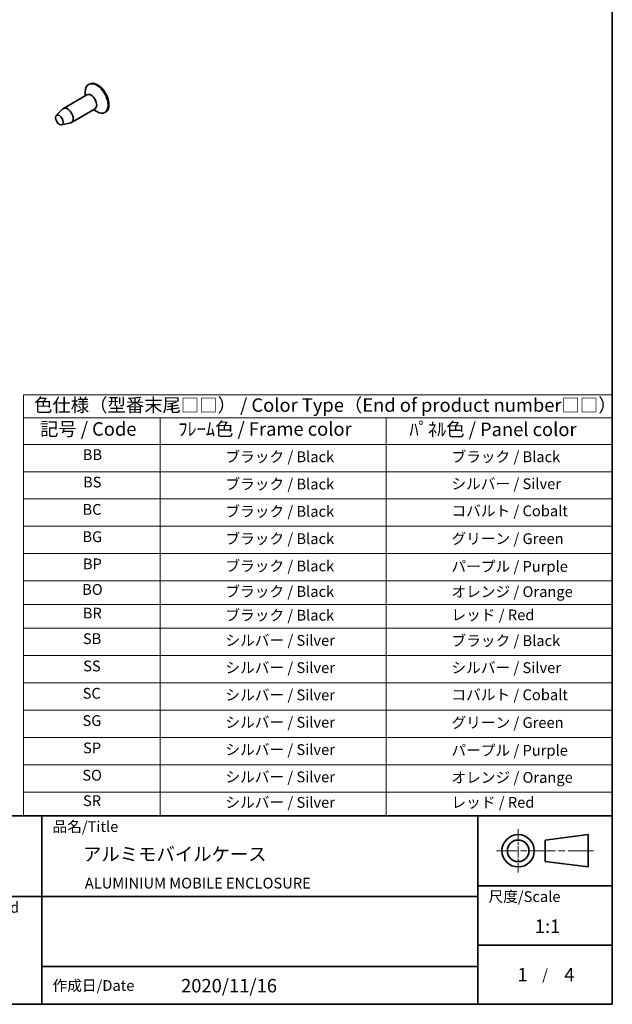
# Model space of a CAD drawing. Units: millimetres. Extents: x 0 to 1985, y 0 to 422.
# Drawn here: x 281 to 391, y 0 to 183 of the extents above; entities that cross this region are included whole.
import ezdxf
from ezdxf.enums import TextEntityAlignment as Align

# ---------------------------------------------------------------- set-up
doc = ezdxf.new("R2010")
doc.units = ezdxf.units.MM
doc.linetypes.add('CHAIN', pattern=[0.35429999999999995, 0.2362, -0.0295, 0.0591, -0.0295])
for name, color, linetype, lineweight in [('Border (ISO)', 7, 'Continuous', 35), ('Hatch (ISO)', 1, 'Continuous', 18), ('Symbol (ISO)', 7, 'Continuous', 18), ('Title (ISO)', 7, 'Continuous', 35), ('Visible (ISO)', 7, 'Continuous', 35)]:
    doc.layers.add(name, color=color, linetype=linetype, lineweight=lineweight)
doc.styles.add('Note Text (TK)', font='txt')
doc.styles.add('Note Text (TK2)', font='txt')
doc.styles.add('文字スタイル67', font='arial.ttf')
doc.dimstyles.new('Default - Method 1b (TK)$7', dxfattribs={"dimtxt": 2.5, "dimasz": 2.5, "dimexe": 1, "dimexo": 1.499999999999999, "dimgap": 1, "dimtad": 1, "dimtoh": 1, "dimrnd": 1e-08, "dimdsep": 46, "dimtxsty": 'Note Text (TK)', "dimcen": 0.09, "dimdle": 5, "dimclrd": 100, "dimclre": 100, "dimclrt": 7, "dimadec": 1, "dimazin": 1, "dimtfac": 1, "dimtmove": 0, "dimatfit": 3, "dimfxl": 1, "dimtolj": 1, "dimlwd": -1, "dimlwe": -1, "dimarcsym": 0})

# ---------------------------------------------------------------- blocks, each defined once
blk = doc.blocks.new('図面枠 tk図枠')
at = {"layer": 'Border (ISO)'}
for p in [(405.4999999999999, 289), (14.50000000000001, 8.000000000000007)]:
    blk.add_line(p, (405.4999999999999, 8.000000000000007), dxfattribs=at)
blk = doc.blocks.new('表題欄 tk表題欄')
at = {"layer": 'Hatch (ISO)'}
h = blk.add_hatch(color=256, dxfattribs=at)
edge = h.paths.add_edge_path(flags=0)
edge.add_arc((95.57537688673352, 236.2990653650367), 0.5958259999999996, 269.9999999999897, 360)
edge.add_line((96.17120288673351, 236.2990653650368), (96.17120288673348, 239.7107813650365))
edge.add_arc((95.5753768867335, 239.7107813650366), 0.5958259999999996, 0, 90.0000000000068)
edge.add_line((95.57537688673342, 240.3066073650366), (79.13710888673356, 240.3066073650366))
edge.add_arc((79.13710888673353, 239.7107813650366), 0.5958259999999996, 89.99999999999744, 180)
edge.add_line((78.54128288673353, 239.7107813650365), (78.54128288673331, 236.2990653650368))
edge.add_arc((79.13710888673332, 236.2990653650365), 0.5958259999999996, 180, 270.0000000000231)
edge.add_line((79.13710888673356, 235.7032393650365), (95.57537688673342, 235.7032393650367))
edge = h.paths.add_edge_path()
edge.add_line((77.83935088673357, 239.9556413650366), (77.83935088673357, 236.0542053650368))
edge.add_arc((78.54128288673346, 236.0542053650367), 0.7019319999998935, 180, 270.0000000000087)
edge.add_line((78.54128288673357, 235.3522733650368), (96.17120288673352, 235.3522733650368))
edge.add_arc((96.17120288673351, 236.0542053650367), 0.7019319999998921, 270, 360)
edge.add_line((96.8731348867334, 236.0542053650368), (96.87313488673352, 239.9556413650366))
edge.add_arc((96.1712028867336, 239.9556413650367), 0.7019319999998921, 0, 90.00000000000873)
edge.add_line((96.17120288673348, 240.6575733650367), (78.54128288673357, 240.6575733650366))
edge.add_arc((78.54128288673357, 239.9556413650366), 0.7019319999999984, 90, 180)
for points in [[(79.07181288673355, 239.1476033650369), (79.07181288673355, 238.6578833650367), (79.92066088673353, 238.6578833650367), (79.92066088673353, 236.6581933650368), (80.50832488673353, 236.6581933650368), (80.50832488673353, 238.6578833650367), (81.35717288673355, 238.6578833650367), (81.35717288673355, 239.1476033650369)], [(85.68407849525303, 236.6581933650368), (84.9434673993943, 237.8918698287545), (84.41792288673358, 237.3246628822781), (84.41792288673358, 236.6581933650368), (83.89555488673355, 236.6581933650368), (83.89555488673355, 239.1476033650369), (84.41792288673358, 239.1476033650369), (84.41792288673358, 238.0993979968839), (85.38913556809511, 239.1476033650369), (86.10696490847272, 239.1476033650369), (85.31925422435492, 238.2974470774499), (86.30334488673353, 236.6581933650368)], [(92.09142939614459, 239.1476033650369), (92.09142939614459, 236.6581933650368), (92.60971639614465, 236.6581933650368), (92.60971639614465, 237.6580383650368), (93.76872039614462, 237.6580383650368), (93.76872039614462, 236.6581933650368), (94.28700739614459, 236.6581933650368), (94.28700739614459, 239.1476033650369), (93.76872039614462, 239.1476033650369), (93.76872039614462, 238.1477583650367), (92.60971639614465, 238.1477583650367), (92.60971639614465, 239.1476033650369)], [(94.84202339614467, 239.1476033650369), (94.84202339614467, 236.6581933650368), (95.36439139614473, 236.6581933650368), (95.36439139614473, 239.1476033650369)]]:
    blk.add_hatch(color=256, dxfattribs=at).paths.add_polyline_path(points)
h = blk.add_hatch(color=256, dxfattribs=at)
h.paths.add_polyline_path([(82.59020695886475, 237.7110913650368), (81.95242681460243, 237.7110913650368), (82.27131688673356, 238.5794973650367)], flags=0)
h.paths.add_polyline_path([(82.77903014574996, 237.1968853650368), (81.76360362771717, 237.1968853650368), (81.56578886050404, 236.6581933650368), (80.94907288673355, 236.6581933650368), (81.86321688673357, 239.1476033650369), (82.67941688673353, 239.1476033650369), (83.59356088673351, 236.6581933650368), (82.97684491296302, 236.6581933650368)])
h = blk.add_hatch(color=256, dxfattribs=at)
h.paths.add_polyline_path([(87.52707281460246, 237.7110913650368), (88.16485295886469, 237.7110913650368), (87.84596288673359, 238.5794973650367)], flags=0)
h.paths.add_polyline_path([(87.14043486050403, 236.6581933650368), (87.3382496277172, 237.1968853650368), (88.35367614574989, 237.1968853650368), (88.551490912963, 236.6581933650368), (89.16820688673343, 236.6581933650368), (88.25406288673352, 239.1476033650369), (87.43786288673356, 239.1476033650369), (86.52371888673358, 236.6581933650368)])
h = blk.add_hatch(color=256, dxfattribs=at)
edge = h.paths.add_edge_path()
edge.add_arc((90.52309888673334, 237.9028983650369), 1.273272000000011, 38.55054079078439, 336.5820184016556)
edge.add_line((91.69149139614446, 237.3968543650369), (91.17255542714857, 237.6216113977801))
edge.add_ellipse((90.52309888673352, 237.9028983650369), major_axis=(0, -0.7998759999999119), ratio=0.8673469387756529, start_angle=128.5505407907963, end_angle=426.582018401653, ccw=False)
edge.add_line((91.09381514418376, 238.3576891122095), (91.51887237036831, 238.6964075050431))
at = {"layer": 'Title (ISO)'}
for p, q in [((74.70882392282105, 244.052739026017), (255.7088239228211, 244.052739026017)), ((74.70882392282105, 209.052739026017), (74.70882392282105, 244.052739026017)), ((149.7088239228211, 244.052739026017), (149.7088239228211, 209.052739026017)), ((230.7088239228211, 244.052739026017), (230.7088239228211, 209.052739026017)), ((255.7088239228211, 244.052739026017), (255.7088239228211, 209.052739026017)), ((243.2088239228211, 239.552739026017), (251.2088239228211, 240.5527390260171)), ((243.2088239228211, 239.552739026017), (243.2088239228211, 235.552739026017)), ((251.2088239228211, 234.552739026017), (251.2088239228211, 240.5527390260171)), ((243.2088239228211, 235.552739026017), (251.2088239228211, 234.552739026017)), ((230.7088239228211, 231.052739026017), (255.7088239228211, 231.052739026017)), ((74.70882392282105, 229.052739026017), (230.7088239228211, 229.052739026017)), ((99.70882392282108, 229.052739026017), (99.70882392282108, 209.052739026017)), ((124.708823922821, 229.052739026017), (124.708823922821, 209.052739026017)), ((230.7088239228211, 220.052739026017), (255.7088239228211, 220.052739026017)), ((149.7088239228211, 216.052739026017), (230.7088239228211, 216.052739026017)), ((255.7088239228211, 209.052739026017), (74.70882392282105, 209.052739026017))]:
    blk.add_line(p, q, dxfattribs=at)
at = {"layer": 'Title (ISO)', "color": 4, "linetype": 'CHAIN', "lineweight": 18, "ltscale": 8.889559745788574}
blk.add_line((238.2088239228211, 241.552739026017), (238.2088239228211, 233.552739026017), dxfattribs=at)
at = {"layer": 'Title (ISO)', "color": 4, "linetype": 'CHAIN', "lineweight": 18, "ltscale": 20.00163269042969}
blk.add_line((252.2088239228211, 237.552739026017), (234.2088239228211, 237.552739026017), dxfattribs=at)
at = {"layer": 'Title (ISO)'}
for radius in [3, 2]:
    blk.add_circle((238.2088239228211, 237.552739026017), radius, dxfattribs=at)
at = {"layer": 'Title (ISO)', "color": 1, "char_height": 2.000000029802322, "line_spacing_factor": 1.5, "style": 'Note Text (TK)'}
for s, insert, attachment_point in [('\\fＭＳ Ｐゴシック|b0|i0;\\H2.0000;品名/Title', (151.708823922821, 242.052739026017), 4), ('\\fＭＳ Ｐゴシック|b0|i0;\\H2.0000;尺度/Scale', (232.7088239228211, 229.052739026017), 4), ('\\fＭＳ Ｐゴシック|b0|i0;\\H2.0000;承認/Approved', (87.20882392282108, 227.052739026017), 5), ('\\fＭＳ Ｐゴシック|b0|i0;\\H2.0000;検図/Checked', (112.208823922821, 227.052739026017), 5), ('\\fＭＳ Ｐゴシック|b0|i0;\\H2.0000;製図/Created', (137.2088239228211, 227.052739026017), 5), ('\\fＭＳ Ｐゴシック|b0|i0;\\H2.0000;作成日/Date', (151.708823922821, 212.552739026017), 4)]:
    blk.add_mtext(s, dxfattribs=dict(at, insert=insert, attachment_point=attachment_point))
at = {"layer": 'Title (ISO)', "color": 7, "line_spacing_factor": 1.5, "style": 'Note Text (TK)'}
for s, insert, char_height, attachment_point in [('株式会社タカチ電機工業', (99.87313488673345, 238.052739026017), 2.5, 4), ('\\fArial|b0|i0;\\H1.4986;TAKACHI ELECTRONICS ENCLOSURE CO., LTD.', (99.87313488673342, 232.052739026017), 1.49859994649887, 4), ('\\fＭＳ Ｐゴシック|b0|i0;\\H2.0000;/', (243.2088239228211, 214.552739026017), 2.000000029802322, 5)]:
    blk.add_mtext(s, dxfattribs=dict(at, insert=insert, char_height=char_height, attachment_point=attachment_point))
at = {"layer": 'Title (ISO)', "color": 7}
for tag, p, height, style in [('<品名>_001', (157.3679148268321, 235.6891026234344), 2.5, 'Note Text (TK)'), ('<Title>_001', (157.7088239228211, 230.5513747487906), 2.000000029802322, '文字スタイル67'), ('<尺度>_001', (241.3196193166189, 222.302739026017), 2.5, 'Note Text (TK)'), ('<ページ_No.>_001', (238.0980284456275, 213.302739026017), 2.5, 'Note Text (TK)'), ('<総ページ数>_001', (246.7855284409709, 213.302739026017), 2.5, 'Note Text (TK)'), ('作成日_001', (175.5468918326507, 211.2601253517655), 2.5, 'Note Text (TK)')]:
    blk.add_attdef(tag, p, '', height=height, dxfattribs=dict(at, style=style))
at = {"layer": 'Title (ISO)', "color": 7, "style": 'Note Text (TK)'}
blk.add_attdef('<承認>', text='', height=2.5, dxfattribs=at).set_placement((87.20882392282108, 217.052739026017), align=Align.MIDDLE_CENTER)
blk = doc.blocks.new('テーブル1')
at = {"layer": 'Symbol (ISO)'}
for p, q in [((296.1, 121.1423640714839), (405.4999999999999, 121.1423640714839)), ((296.1, 121.1423640714839), (296.1, 116.8623640714839)), ((405.4999999999999, 121.1423640714839), (405.4999999999999, 116.8623640714839)), ((296.1, 116.8623640714839), (405.4999999999999, 116.8623640714839)), ((296.1, 116.8623640714839), (296.1, 111.9623640714839)), ((321.5, 116.8623640714839), (321.5, 111.9623640714839)), ((363.5, 116.8623640714839), (363.5, 111.9623640714839)), ((405.5, 116.8623640714839), (405.5, 111.9623640714839)), ((296.1, 111.9623640714839), (405.5, 111.9623640714839)), ((296.1, 111.9623640714839), (296.1, 42.99999999999998)), ((321.5, 111.9623640714839), (321.5, 42.99999999999998)), ((363.5, 111.9623640714839), (363.5, 42.99999999999998)), ((405.5, 111.9623640714839), (405.5, 42.99999999999998)), ((296.1, 106.8930582549315), (405.5, 106.8930582549315)), ((296.1, 101.823752438379), (405.5, 101.823752438379)), ((296.1, 96.75444662182659), (405.5, 96.75444662182659)), ((296.1, 91.68514080527414), (405.5, 91.68514080527414)), ((296.1, 86.61583498872167), (405.5, 86.61583498872167)), ((296.1, 82.21583495891936), (405.5, 82.21583495891936)), ((296.1, 77.81583492911705), (405.5, 77.81583492911705)), ((296.1, 72.74652911256459), (405.5, 72.74652911256459)), ((296.1, 67.67722329601213), (405.5, 67.67722329601213)), ((296.1, 62.60791747945967), (405.5, 62.60791747945967)), ((296.1, 57.53861166290722), (405.5, 57.53861166290722)), ((296.1, 52.46930584635477), (405.5, 52.46930584635477)), ((296.1, 47.40000002980231), (405.5, 47.40000002980231)), ((296.1, 42.99999999999998), (405.5, 42.99999999999998))]:
    blk.add_line(p, q, dxfattribs=at)
at = {"layer": 'Symbol (ISO)', "color": 7, "attachment_point": 7}
for s, insert, char_height, style in [('色仕様（型番末尾□□） / Color Type（End of product number□□）', (298.0680255006765, 117.2260482967153), 2.5, 'Note Text (TK)'), ('記号 / Code', (299.1642697422473, 112.7895569673434), 2.5, 'Note Text (TK)'), ('ﾌﾚｰﾑ色 / Frame color', (324.8762927994227, 112.7895569859699), 2.5, 'Note Text (TK)'), ('ﾊﾟﾈﾙ色 / Panel color', (367.8196840798365, 112.7237675863013), 2.5, 'Note Text (TK)'), ('BB', (307.111167901866, 108.4277111995293), 2.000000029802322, 'Note Text (TK2)'), ('\u3000\u3000\u3000\u3000ブラック / Black', (322.6999999999999, 108.0358983115552), 2.000000029802322, 'Note Text (TK2)'), ('\u3000\u3000\u3000\u3000ブラック / Black', (364.7, 108.0358983115552), 2.000000029802322, 'Note Text (TK2)'), ('BS', (307.1637993992491, 103.3350135558508), 2.000000029802322, 'Note Text (TK2)'), ('\u3000\u3000\u3000\u3000ブラック / Black', (322.6999999999999, 102.9665924950027), 2.000000029802322, 'Note Text (TK2)'), ('\u3000\u3000\u3000\u3000シルバー / Silver', (364.7, 103.0250719996625), 2.000000029802322, 'Note Text (TK2)'), ('BC', (307.0702321768923, 98.26570773929836), 2.000000029802322, 'Note Text (TK2)'), ('\u3000\u3000\u3000\u3000ブラック / Black', (322.6999999999999, 97.89728667845031), 2.000000029802322, 'Note Text (TK2)'), ('\u3000\u3000\u3000\u3000コバルト / Cobalt', (364.7, 97.99085390080712), 2.000000029802322, 'Note Text (TK2)'), ('BG', (307.0468403340502, 93.1964019227459), 2.000000029802322, 'Note Text (TK2)'), ('\u3000\u3000\u3000\u3000ブラック / Black', (322.6999999999999, 92.82798086189786), 2.000000029802322, 'Note Text (TK2)'), ('\u3000\u3000\u3000\u3000グリーン / Green', (364.7, 92.83382881329516), 2.000000029802322, 'Note Text (TK2)'), ('BP', (307.140407556407, 88.15048793331952), 2.000000029802322, 'Note Text (TK2)'), ('\u3000\u3000\u3000\u3000ブラック / Black', (322.6999999999999, 87.75867504534543), 2.000000029802322, 'Note Text (TK2)'), ('\u3000\u3000\u3000\u3000パープル / Purple', (364.7, 87.67680369784355), 2.000000029802322, 'Note Text (TK2)'), ('BO', (307.0059046090765, 83.39829113615961), 2.000000029802322, 'Note Text (TK2)'), ('\u3000\u3000\u3000\u3000ブラック / Black', (322.6999999999999, 83.02402212216803), 2.000000029802322, 'Note Text (TK2)'), ('\u3000\u3000\u3000\u3000オレンジ / Orange', (364.7, 82.98308642513402), 2.000000029802322, 'Note Text (TK2)'), ('BR', (307.128711634986, 79.00998701962926), 2.000000029802322, 'Note Text (TK2)'), ('\u3000\u3000\u3000\u3000ブラック / Black', (322.6999999999999, 78.6240220923657), 2.000000029802322, 'Note Text (TK2)'), ('\u3000\u3000\u3000\u3000レッド / Red', (364.7, 78.68834956704922), 2.000000029802322, 'Note Text (TK2)'), ('SB', (307.1381993333314, 74.25779023003636), 2.000000029802322, 'Note Text (TK2)'), ('\u3000\u3000\u3000\u3000シルバー / Silver', (322.6999999999999, 73.94784867384809), 2.000000029802322, 'Note Text (TK2)'), ('\u3000\u3000\u3000\u3000ブラック / Black', (364.7, 73.88936916918831), 2.000000029802322, 'Note Text (TK2)'), ('SS', (307.1908309797262, 69.1884844134839), 2.000000029802322, 'Note Text (TK2)'), ('\u3000\u3000\u3000\u3000シルバー / Silver', (322.6999999999999, 68.87854285729563), 2.000000029802322, 'Note Text (TK2)'), ('\u3000\u3000\u3000\u3000シルバー / Silver', (364.7, 68.87854285729563), 2.000000029802322, 'Note Text (TK2)'), ('SC', (307.0972636083578, 64.11917859693143), 2.000000029802322, 'Note Text (TK2)'), ('\u3000\u3000\u3000\u3000シルバー / Silver', (322.6999999999999, 63.80923704074317), 2.000000029802322, 'Note Text (TK2)'), ('\u3000\u3000\u3000\u3000コバルト / Cobalt', (364.7, 63.84432475844019), 2.000000029802322, 'Note Text (TK2)'), ('SG', (307.0738719145273, 59.049872780379), 2.000000029802322, 'Note Text (TK2)'), ('\u3000\u3000\u3000\u3000シルバー / Silver', (322.6999999999999, 58.73993122419072), 2.000000029802322, 'Note Text (TK2)'), ('\u3000\u3000\u3000\u3000グリーン / Green', (364.7, 58.68729967092825), 2.000000029802322, 'Note Text (TK2)'), ('SP', (307.1674391368841, 53.98056696382654), 2.000000029802322, 'Note Text (TK2)'), ('\u3000\u3000\u3000\u3000シルバー / Silver', (322.6999999999999, 53.67062540763826), 2.000000029802322, 'Note Text (TK2)'), ('\u3000\u3000\u3000\u3000パープル / Purple', (364.7, 53.53027455547661), 2.000000029802322, 'Note Text (TK2)'), ('SO', (307.0329361895536, 48.91126114727409), 2.000000029802322, 'Note Text (TK2)'), ('\u3000\u3000\u3000\u3000シルバー / Silver', (322.6999999999999, 48.60131959108581), 2.000000029802322, 'Note Text (TK2)'), ('\u3000\u3000\u3000\u3000オレンジ / Orange', (364.7, 48.50190438939204), 2.000000029802322, 'Note Text (TK2)'), ('SR', (307.155743215463, 44.17660822409669), 2.000000029802322, 'Note Text (TK2)'), ('\u3000\u3000\u3000\u3000シルバー / Silver', (322.6999999999999, 43.86666666790842), 2.000000029802322, 'Note Text (TK2)'), ('\u3000\u3000\u3000\u3000レッド / Red', (364.7, 43.87251463793217), 2.000000029802322, 'Note Text (TK2)')]:
    blk.add_mtext(s, dxfattribs=dict(at, insert=insert, char_height=char_height, style=style))

msp = doc.modelspace()

# ---------------------------------------------------------------- linework, layer by layer
at = {"layer": 'Visible (ISO)'}
for p, q in [((293.8527343492997, 170.8685327022898), (293.7113129930623, 170.786883044197)), ((293.4006528212825, 168.8754725028245), (289.0165907779259, 166.3443331019486)), ((293.0899926495026, 168.696112769021), (293.0899926495026, 169.4135517042353)), ((287.7024413050119, 164.9977989099759), (288.9020755056538, 166.2539895092242)), ((294.9006528212825, 166.2773962914712), (290.5165907779259, 163.7462568905953)), ((294.5899926495027, 166.0980365576677), (295.2113129930623, 165.7393170900605)), ((296.8527343492996, 165.6723802795831), (296.7113129930623, 165.5907306214904)), ((288.6933832241561, 163.2814371586681), (290.3810932954213, 163.6922555520486))]:
    msp.add_line(p, q, dxfattribs=at)
for centre, major_axis, ratio, start_param, end_param in [((295.2113129930624, 168.1888068328437), (1.5, -2.59807621135332), 0.5773502691896255, 5.497787143782138, 10.21017612416682), ((295.3527343492997, 168.2704564909364), (1.499999999999997, -2.598076211353322), 0.5773502691896258, 0, 3.141592653589786), ((294.1506528212825, 167.5764343971479), (0.7499999999999984, -1.299038105676657), 0.5773502691896254, 0, 3.141592653589793), ((289.7665907779259, 165.0452949962719), (0.749999999999999, -1.299038105676658), 0.5773502691896257, 6.115728604150592, 9.592234663798386)]:
    msp.add_ellipse(centre, major_axis=major_axis, ratio=ratio, start_param=start_param, end_param=end_param, dxfattribs=at)
msp.add_ellipse((288.2816665374342, 164.1879735862978), major_axis=(-0.5024999999999995, 0.8703555308033616), ratio=0.5773502691896258, dxfattribs=at)

# ---------------------------------------------------------------- block references
for name in ['図面枠 tk図枠', 'テーブル1']:
    msp.add_blockref(name, (-14.50000000000001, -8.000000000000007))
ref = msp.add_blockref('表題欄 tk表題欄', (135.2911760771789, -209.052739026017))
ref.add_attrib('<品名>_001', 'アルミモバイルケース', (292.6590909040109, 26.63636359741742), dxfattribs={"layer": 'Title (ISO)', "color": 7, "height": 2.5, "style": 'Note Text (TK)'})
ref.add_attrib('<尺度>_001', '1:1', (376.6107953937978, 13.25000000000003), dxfattribs={"layer": 'Title (ISO)', "color": 7, "height": 2.5, "style": 'Note Text (TK)'})
ref.add_attrib('作成日_001', '2020/11/16', (310.8806815461932, 2.207386325748481), dxfattribs={"layer": 'Title (ISO)', "color": 7, "height": 2.5, "style": 'Note Text (TK)'})
ref.add_attrib('<Title>_001', 'ALUMINIUM MOBILE ENCLOSURE', (293, 21.49863572277356), dxfattribs={"layer": 'Title (ISO)', "color": 7, "height": 2.000000029802322, "style": '文字スタイル67'})
ref.add_attrib('<ページ_No.>_001', '1', (373.3892045228064, 4.250000000000007), dxfattribs={"layer": 'Title (ISO)', "color": 7, "height": 2.5, "style": 'Note Text (TK)'})
ref.add_attrib('<総ページ数>_001', '4', (382.0767045181498, 4.250000000000007), dxfattribs={"layer": 'Title (ISO)', "color": 7, "height": 2.5, "style": 'Note Text (TK)'})

# ---------------------------------------------------------------- leaders
at = {"layer": 'Symbol (ISO)', "color": 100, "annotation_type": 0, "has_hookline": 1, "hookline_direction": 0, "text_width": 12.10227272727273}
msp.add_leader([(258.3989856509246, 181.2774481240463), (269.3014289711948, 188.4136050386765), (271.8014289711948, 188.4136050386765)], dimstyle='Default - Method 1b (TK)$7', override={"dimgap": 0, "dimtad": 1}, dxfattribs=at)

doc.saveas('drawing.dxf')
